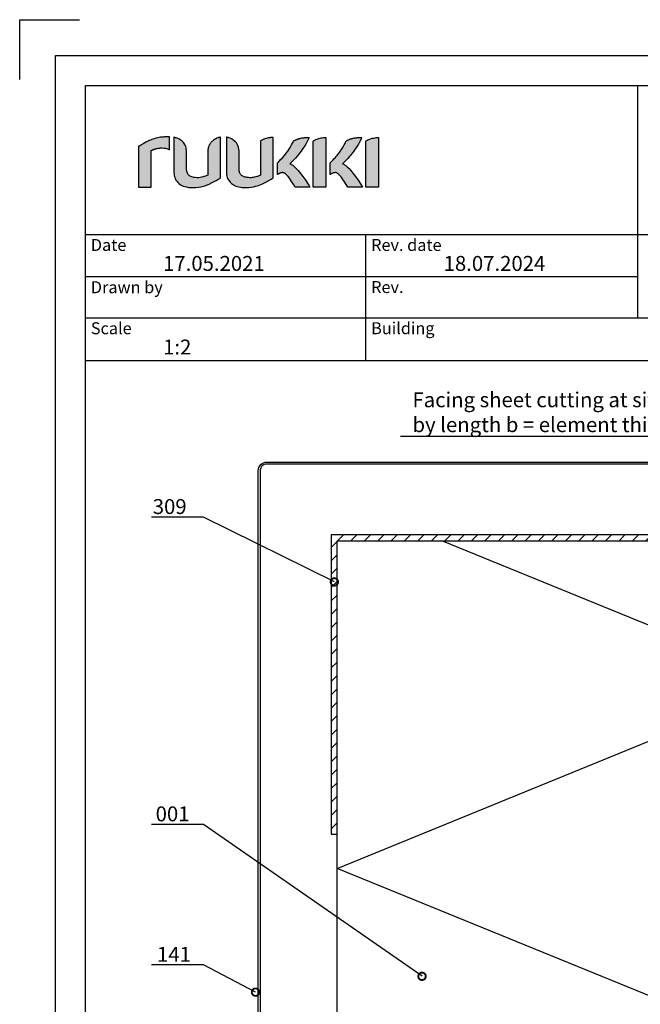
# Model space of a CAD drawing. Units: millimetres. Extents: x -196 to 6714, y -11080 to 1294.
# Drawn here: x -6 to 202, y -2731 to -2401 of the extents above; entities that cross this region are included whole.
import ezdxf
from ezdxf import colors
from ezdxf.entities.mleader import LeaderData, LeaderLine
from ezdxf.math import Vec2, Vec3

# ---------------------------------------------------------------- set-up
doc = ezdxf.new("R2010")
doc.units = ezdxf.units.MM
doc.layers.get('0').update_dxf_attribs({"color": 1})
for name, color, linetype in [('S-2_EN', 7, 'Continuous'), ('S-CONNECTORS', 7, 'Continuous'), ('S-FACADE', 7, 'Continuous'), ('S-MATERIALS', 2, 'Continuous'), ('S-TEXT', 4, 'Continuous'), ('S-TEXT_EN', 4, 'Continuous')]:
    doc.layers.add(name, color=color, linetype=linetype)
doc.styles.get("Standard").update_dxf_attribs({"font": 'arial.ttf'})

# ---------------------------------------------------------------- blocks, each defined once
blk = doc.blocks.new('title_block_en')
at = {"linetype": 'ByBlock'}
h = blk.add_hatch(color=256, dxfattribs=at)
h.paths.add_polyline_path([(13.92, 269.77), (13.92, 262.97), (16.04, 262.97), (16.04, 269.09), (16.14, 269.14), (16.19, 269.16), (16.24, 269.18), (16.29, 269.21), (16.34, 269.23), (16.39, 269.25), (16.45, 269.27), (16.55, 269.31), (16.61, 269.33), (16.66, 269.34), (16.72, 269.36), (16.77, 269.37), (16.83, 269.39), (16.94, 269.42), (17.05, 269.44), (17.21, 269.47), (17.31, 269.49), (17.46, 269.51), (17.61, 269.52), (17.86, 269.52), (18.21, 269.5), (18.44, 269.48), (18.76, 269.39), (19.01, 269.28), (19.07, 269.24), (19.09, 269.24), (19.1, 269.24), (19.1, 269.24), (19.1, 271.36), (19.06, 271.37), (19.02, 271.37), (18.98, 271.37), (18.78, 271.37), (18.59, 271.37), (18.41, 271.37), (18.23, 271.36), (18.06, 271.35), (17.81, 271.33), (17.58, 271.3), (17.35, 271.27), (17.14, 271.22), (16.8, 271.15), (16.55, 271.07), (16.3, 270.99), (16.12, 270.92), (15.92, 270.85), (15.68, 270.74), (15.5, 270.66), (15.27, 270.54), (14.7, 270.23), (14.3, 270), (14.14, 269.9), (14.01, 269.83), (13.97, 269.8)])
h.paths.add_polyline_path([(19.85, 271.31), (19.85, 265.37), (19.86, 265.14), (19.88, 264.92), (19.93, 264.71), (19.99, 264.51), (20.04, 264.39), (20.1, 264.27), (20.17, 264.15), (20.28, 263.99), (20.36, 263.89), (20.53, 263.7), (20.68, 263.57), (20.89, 263.42), (21.05, 263.31), (21.29, 263.2), (21.41, 263.14), (21.67, 263.05), (21.93, 262.98), (22.26, 262.92), (22.6, 262.89), (23.09, 262.89), (23.52, 262.91), (24, 262.96), (24.37, 263.02), (25.03, 263.19), (25.72, 263.45), (26.26, 263.71), (26.68, 263.93), (26.89, 264.05), (27.17, 264.22), (27.37, 264.35), (27.51, 264.43), (27.62, 264.51), (27.65, 264.53), (27.65, 267.93), (27.65, 271.34), (27.55, 271.31), (27.44, 271.28), (27.33, 271.25), (27.28, 271.23), (27.18, 271.2), (27.03, 271.14), (26.84, 271.05), (26.65, 270.94), (26.48, 270.83), (26.4, 270.76), (26.28, 270.66), (26.2, 270.59), (26.09, 270.48), (26.02, 270.4), (25.96, 270.31), (25.9, 270.23), (25.84, 270.14), (25.82, 270.09), (25.74, 269.95), (25.65, 269.7), (25.6, 269.53), (25.57, 269.36), (25.54, 269.19), (25.53, 269.06), (25.53, 268.94), (25.53, 264.98), (25.34, 264.88), (25.13, 264.8), (24.87, 264.71), (24.54, 264.62), (23.93, 264.54), (23.72, 264.54), (23.41, 264.56), (23.17, 264.59), (22.99, 264.63), (22.82, 264.67), (22.67, 264.74), (22.47, 264.85), (22.33, 264.97), (22.18, 265.15), (22.11, 265.29), (22.05, 265.44), (22, 265.61), (21.98, 265.7), (21.97, 265.8), (21.96, 265.9), (21.96, 266.01), (21.96, 266.06), (21.96, 268.91), (21.95, 269.1), (21.91, 269.39), (21.87, 269.56), (21.81, 269.77), (21.7, 270.01), (21.53, 270.29), (21.43, 270.41), (21.37, 270.49), (21.26, 270.6), (21.1, 270.73), (21.01, 270.8), (20.84, 270.92), (20.66, 271.02), (20.51, 271.09), (20.36, 271.16), (20.21, 271.21), (20.11, 271.24), (20, 271.27), (19.95, 271.29), (19.9, 271.3)])
h.paths.add_polyline_path([(28.65, 271.34), (28.65, 265.37), (28.65, 265.21), (28.66, 265.06), (28.71, 264.78), (28.77, 264.58), (28.84, 264.39), (28.93, 264.21), (29.08, 263.99), (29.24, 263.79), (29.48, 263.57), (29.8, 263.35), (30.21, 263.14), (30.73, 262.98), (31.26, 262.9), (31.8, 262.88), (32.41, 262.91), (32.81, 262.96), (33.17, 263.02), (33.51, 263.1), (33.77, 263.17), (34.01, 263.25), (34.58, 263.47), (35.11, 263.74), (35.64, 264.02), (36.12, 264.31), (36.44, 264.53), (36.44, 271.29), (36.37, 271.29), (36.3, 271.28), (36.21, 271.28), (36.16, 271.27), (36.03, 271.26), (35.88, 271.23), (35.8, 271.22), (35.71, 271.2), (35.46, 271.14), (35.35, 271.11), (35.24, 271.08), (35.15, 271.05), (35.1, 271.04), (35.05, 271.02), (34.96, 270.99), (34.92, 270.98), (34.84, 270.94), (34.77, 270.91), (34.69, 270.88), (34.54, 270.8), (34.46, 270.75), (34.41, 270.72), (34.37, 270.7), (34.33, 270.67), (34.33, 264.98), (34.24, 264.93), (34.09, 264.86), (33.99, 264.82), (33.83, 264.76), (33.72, 264.72), (33.56, 264.68), (33.29, 264.61), (33.13, 264.58), (32.92, 264.56), (32.78, 264.54), (32.57, 264.54), (32.36, 264.55), (32.21, 264.56), (32.06, 264.58), (31.92, 264.6), (31.75, 264.64), (31.58, 264.69), (31.4, 264.77), (31.3, 264.83), (31.18, 264.92), (31.13, 264.97), (31.03, 265.08), (30.96, 265.18), (30.89, 265.32), (30.84, 265.44), (30.82, 265.52), (30.78, 265.7), (30.77, 265.84), (30.76, 266), (30.76, 266.06), (30.76, 268.94), (30.75, 269.06), (30.73, 269.3), (30.67, 269.59), (30.63, 269.75), (30.55, 269.95), (30.45, 270.14), (30.3, 270.35), (30.13, 270.55), (29.94, 270.73), (29.68, 270.91), (29.46, 271.05), (29.26, 271.14), (29.06, 271.22), (28.96, 271.25), (28.86, 271.28), (28.7, 271.32)])
h.paths.add_polyline_path([(37.2, 267), (37.3, 267.1), (37.48, 267.29), (37.57, 267.4), (37.72, 267.56), (38.02, 267.89), (38.35, 268.27), (38.63, 268.62), (38.9, 268.98), (39.31, 269.61), (39.54, 270.02), (39.7, 270.31), (39.79, 270.49), (39.87, 270.67), (39.92, 270.7), (39.99, 270.75), (40.07, 270.79), (40.17, 270.84), (40.25, 270.88), (40.34, 270.92), (40.45, 270.96), (40.56, 271), (40.62, 271.02), (40.68, 271.04), (40.74, 271.06), (40.81, 271.08), (40.88, 271.1), (40.95, 271.12), (41.03, 271.14), (41.1, 271.16), (41.27, 271.19), (41.38, 271.21), (41.5, 271.22), (41.61, 271.24), (41.73, 271.25), (41.84, 271.26), (42.19, 271.28), (42.4, 271.29), (42.45, 271.29), (42.48, 271.29), (42.47, 271.26), (42.46, 271.22), (42.43, 271.15), (42.37, 271), (42.32, 270.9), (42.27, 270.78), (42.24, 270.73), (42.05, 270.36), (41.92, 270.13), (41.77, 269.87), (41.62, 269.65), (41.46, 269.41), (41.33, 269.24), (41.13, 268.97), (40.7, 268.42), (40.53, 268.2), (40.41, 268.07), (40.25, 267.88), (39.91, 267.52), (39.74, 267.34), (39.58, 267.18), (39.35, 266.96), (39.26, 266.87), (39.32, 266.86), (39.45, 266.81), (39.51, 266.78), (39.62, 266.71), (39.77, 266.61), (39.9, 266.5), (39.93, 266.47), (40.12, 266.29), (40.28, 266.12), (40.63, 265.76), (40.88, 265.46), (41.29, 264.96), (41.6, 264.54), (41.92, 264.09), (42.29, 263.53), (42.33, 263.47), (42.44, 263.29), (42.5, 263.19), (42.57, 263.05), (42.59, 263.01), (42.61, 262.97), (40.14, 262.97), (39.93, 263.32), (39.69, 263.7), (39.55, 263.92), (39.18, 264.44), (38.96, 264.72), (38.72, 264.99), (38.54, 265.16), (38.41, 265.27), (38.33, 265.32), (38.29, 265.34), (38.25, 265.35), (38.23, 265.36), (38.19, 265.37), (38.14, 265.37), (38.1, 265.38), (38.08, 265.38), (38.03, 265.38), (37.97, 265.38), (37.92, 265.37), (37.88, 265.37), (37.8, 265.35), (37.75, 265.34), (37.71, 265.33), (37.68, 265.32), (37.64, 265.3), (37.59, 265.28), (37.56, 265.27), (37.52, 265.25), (37.47, 265.22), (37.43, 265.2), (37.38, 265.18), (37.35, 265.15), (37.28, 265.11), (37.25, 265.1), (37.23, 265.09), (37.2, 265.06)])
h.paths.add_polyline_path([(43.16, 270.67), (43.24, 270.72), (43.34, 270.78), (43.42, 270.83), (43.52, 270.88), (43.59, 270.91), (43.83, 271.01), (43.97, 271.05), (44.12, 271.1), (44.33, 271.16), (44.53, 271.2), (44.7, 271.23), (44.9, 271.26), (45.1, 271.28), (45.17, 271.28), (45.27, 271.29), (45.27, 262.97), (43.16, 262.97)])
h.paths.add_polyline_path([(46.02, 267), (46.25, 267.24), (46.5, 267.51), (46.65, 267.68), (46.84, 267.89), (47.01, 268.08), (47.17, 268.27), (47.32, 268.45), (47.45, 268.62), (47.57, 268.77), (47.68, 268.91), (47.76, 269.03), (48.01, 269.4), (48.2, 269.71), (48.37, 270.02), (48.57, 270.4), (48.66, 270.58), (48.7, 270.67), (48.72, 270.68), (48.77, 270.72), (48.79, 270.73), (48.84, 270.76), (48.92, 270.81), (49.04, 270.86), (49.12, 270.9), (49.22, 270.94), (49.32, 270.98), (49.44, 271.02), (49.57, 271.06), (49.63, 271.08), (49.7, 271.1), (49.77, 271.12), (49.85, 271.14), (49.93, 271.16), (50.09, 271.19), (50.2, 271.21), (50.38, 271.23), (50.49, 271.24), (50.61, 271.25), (50.66, 271.26), (50.83, 271.27), (51.02, 271.28), (51.09, 271.28), (51.22, 271.29), (51.27, 271.29), (51.31, 271.29), (51.3, 271.26), (51.29, 271.22), (51.27, 271.19), (51.25, 271.15), (51.23, 271.1), (51.21, 271.06), (51.19, 271), (51.17, 270.95), (51.14, 270.9), (51.12, 270.84), (51.03, 270.67), (51, 270.61), (50.98, 270.55), (50.95, 270.49), (50.92, 270.44), (50.9, 270.4), (50.83, 270.27), (50.77, 270.18), (50.65, 269.98), (50.45, 269.65), (50.32, 269.47), (50.15, 269.24), (49.96, 268.97), (49.72, 268.66), (49.53, 268.42), (49.35, 268.2), (49.18, 268.01), (48.97, 267.77), (48.65, 267.43), (48.48, 267.26), (48.26, 267.04), (48.17, 266.96), (48.09, 266.87), (48.19, 266.84), (48.3, 266.79), (48.36, 266.77), (48.44, 266.71), (48.53, 266.65), (48.62, 266.58), (48.72, 266.5), (48.86, 266.37), (49.18, 266.05), (49.45, 265.76), (49.83, 265.32), (50.11, 264.96), (50.56, 264.34), (50.83, 263.96), (51.12, 263.53), (51.29, 263.24), (51.44, 262.97), (48.97, 262.97), (48.82, 263.21), (48.6, 263.57), (48.42, 263.84), (48.16, 264.22), (47.95, 264.51), (47.78, 264.72), (47.63, 264.9), (47.45, 265.08), (47.31, 265.21), (47.2, 265.3), (47.11, 265.34), (47.01, 265.37), (46.92, 265.38), (46.86, 265.38), (46.75, 265.37), (46.66, 265.36), (46.56, 265.33), (46.46, 265.3), (46.39, 265.27), (46.29, 265.22), (46.21, 265.18), (46.13, 265.13), (46.07, 265.1), (46.03, 265.07), (46.02, 265.06)])
h.paths.add_polyline_path([(51.99, 270.67), (52.07, 270.72), (52.17, 270.78), (52.26, 270.83), (52.35, 270.88), (52.5, 270.94), (52.66, 271.01), (52.8, 271.05), (53.06, 271.13), (53.27, 271.18), (53.54, 271.23), (53.74, 271.26), (53.89, 271.27), (54.04, 271.28), (54.1, 271.29), (54.1, 262.97), (51.99, 262.97)])
at = {"linetype": 'Continuous'}
for p, q in [((97.5, 280), (97.5, 241)), ((5, 255), (193, 255)), ((52, 233.92), (52, 255)), ((5, 248), (97.5, 248)), ((193, 241), (5, 241)), ((5, 233.92), (193, 233.92))]:
    blk.add_line(p, q, dxfattribs=at)
for p, q in [((15.27, 270.54), (14.7, 270.23)), ((15.5, 270.66), (15.27, 270.54)), ((15.68, 270.74), (15.5, 270.66)), ((15.92, 270.85), (15.68, 270.74)), ((16.12, 270.92), (15.92, 270.85)), ((16.3, 270.99), (16.12, 270.92)), ((16.55, 271.07), (16.3, 270.99)), ((16.8, 271.15), (16.55, 271.07)), ((17.14, 271.22), (16.8, 271.15)), ((17.35, 271.27), (17.14, 271.22)), ((17.58, 271.3), (17.35, 271.27)), ((17.81, 271.33), (17.58, 271.3)), ((18.06, 271.35), (17.81, 271.33)), ((18.23, 271.36), (18.06, 271.35)), ((18.41, 271.37), (18.23, 271.36)), ((18.59, 271.37), (18.41, 271.37)), ((18.78, 271.37), (18.59, 271.37)), ((18.98, 271.37), (18.78, 271.37)), ((19.02, 271.37), (18.98, 271.37)), ((19.06, 271.37), (19.02, 271.37)), ((19.1, 271.36), (19.06, 271.37)), ((19.1, 269.24), (19.1, 271.36)), ((19.85, 271.31), (19.85, 265.37)), ((19.9, 271.3), (19.85, 271.31)), ((19.95, 271.29), (19.9, 271.3)), ((20, 271.27), (19.95, 271.29)), ((20.11, 271.24), (20, 271.27)), ((20.21, 271.21), (20.11, 271.24)), ((20.36, 271.16), (20.21, 271.21)), ((20.51, 271.09), (20.36, 271.16)), ((20.66, 271.02), (20.51, 271.09)), ((20.84, 270.92), (20.66, 271.02)), ((21.01, 270.8), (20.84, 270.92)), ((21.1, 270.73), (21.01, 270.8)), ((21.26, 270.6), (21.1, 270.73)), ((21.37, 270.49), (21.26, 270.6)), ((21.43, 270.41), (21.37, 270.49)), ((26.09, 270.48), (26.02, 270.4)), ((26.2, 270.59), (26.09, 270.48)), ((26.28, 270.66), (26.2, 270.59)), ((26.4, 270.76), (26.28, 270.66)), ((26.48, 270.83), (26.4, 270.76)), ((26.65, 270.94), (26.48, 270.83)), ((26.84, 271.05), (26.65, 270.94)), ((27.03, 271.14), (26.84, 271.05)), ((27.18, 271.2), (27.03, 271.14)), ((27.28, 271.23), (27.18, 271.2)), ((27.33, 271.25), (27.28, 271.23)), ((27.44, 271.28), (27.33, 271.25)), ((27.55, 271.31), (27.44, 271.28)), ((27.65, 271.34), (27.55, 271.31)), ((27.65, 267.93), (27.65, 271.34)), ((28.65, 271.34), (28.65, 265.37)), ((28.7, 271.32), (28.65, 271.34)), ((28.86, 271.28), (28.7, 271.32)), ((28.96, 271.25), (28.86, 271.28)), ((29.06, 271.22), (28.96, 271.25)), ((29.26, 271.14), (29.06, 271.22)), ((29.46, 271.05), (29.26, 271.14)), ((29.68, 270.91), (29.46, 271.05)), ((29.94, 270.73), (29.68, 270.91)), ((30.13, 270.55), (29.94, 270.73)), ((30.3, 270.35), (30.13, 270.55)), ((34.37, 270.7), (34.33, 270.67)), ((34.33, 270.67), (34.33, 264.98)), ((34.41, 270.72), (34.37, 270.7)), ((34.46, 270.75), (34.41, 270.72)), ((34.54, 270.8), (34.46, 270.75)), ((34.69, 270.88), (34.54, 270.8)), ((34.77, 270.91), (34.69, 270.88)), ((34.84, 270.94), (34.77, 270.91)), ((34.92, 270.98), (34.84, 270.94)), ((34.96, 270.99), (34.92, 270.98)), ((35.05, 271.02), (34.96, 270.99)), ((35.1, 271.04), (35.05, 271.02)), ((35.15, 271.05), (35.1, 271.04)), ((35.24, 271.08), (35.15, 271.05)), ((35.35, 271.11), (35.24, 271.08)), ((35.46, 271.14), (35.35, 271.11)), ((35.71, 271.2), (35.46, 271.14)), ((35.8, 271.22), (35.71, 271.2)), ((35.88, 271.23), (35.8, 271.22)), ((36.03, 271.26), (35.88, 271.23)), ((36.16, 271.27), (36.03, 271.26)), ((36.21, 271.28), (36.16, 271.27)), ((36.3, 271.28), (36.21, 271.28)), ((36.37, 271.29), (36.3, 271.28)), ((36.44, 271.29), (36.37, 271.29)), ((36.44, 264.53), (36.44, 271.29)), ((39.7, 270.31), (39.79, 270.49)), ((39.79, 270.49), (39.87, 270.67)), ((39.87, 270.67), (39.92, 270.7)), ((39.92, 270.7), (39.99, 270.75)), ((39.99, 270.75), (40.07, 270.79)), ((40.07, 270.79), (40.17, 270.84)), ((40.17, 270.84), (40.25, 270.88)), ((40.25, 270.88), (40.34, 270.92)), ((40.34, 270.92), (40.45, 270.96)), ((40.45, 270.96), (40.56, 271)), ((40.56, 271), (40.62, 271.02)), ((40.62, 271.02), (40.68, 271.04)), ((40.68, 271.04), (40.74, 271.06)), ((40.74, 271.06), (40.81, 271.08)), ((40.81, 271.08), (40.88, 271.1)), ((40.88, 271.1), (40.95, 271.12)), ((40.95, 271.12), (41.03, 271.14)), ((41.03, 271.14), (41.1, 271.16)), ((41.1, 271.16), (41.27, 271.19)), ((41.27, 271.19), (41.38, 271.21)), ((41.38, 271.21), (41.5, 271.22)), ((41.5, 271.22), (41.61, 271.24)), ((41.61, 271.24), (41.73, 271.25)), ((41.73, 271.25), (41.84, 271.26)), ((41.84, 271.26), (42.19, 271.28)), ((42.24, 270.73), (42.05, 270.36)), ((42.19, 271.28), (42.4, 271.29)), ((42.27, 270.78), (42.24, 270.73)), ((42.32, 270.9), (42.27, 270.78)), ((42.37, 271), (42.32, 270.9)), ((42.43, 271.15), (42.37, 271)), ((42.4, 271.29), (42.45, 271.29)), ((42.46, 271.22), (42.43, 271.15)), ((42.45, 271.29), (42.48, 271.29)), ((42.47, 271.26), (42.46, 271.22)), ((42.48, 271.29), (42.47, 271.26)), ((43.16, 270.67), (43.24, 270.72)), ((43.16, 262.97), (43.16, 270.67)), ((43.24, 270.72), (43.34, 270.78)), ((43.34, 270.78), (43.42, 270.83)), ((43.42, 270.83), (43.52, 270.88)), ((43.52, 270.88), (43.59, 270.91)), ((43.59, 270.91), (43.83, 271.01)), ((43.83, 271.01), (43.97, 271.05)), ((43.97, 271.05), (44.12, 271.1)), ((44.12, 271.1), (44.33, 271.16)), ((44.33, 271.16), (44.53, 271.2)), ((44.53, 271.2), (44.7, 271.23)), ((44.7, 271.23), (44.9, 271.26)), ((44.9, 271.26), (45.1, 271.28)), ((45.1, 271.28), (45.17, 271.28)), ((45.17, 271.28), (45.27, 271.29)), ((45.27, 271.29), (45.27, 262.97)), ((48.57, 270.4), (48.66, 270.58)), ((48.66, 270.58), (48.7, 270.67)), ((48.7, 270.67), (48.72, 270.68)), ((48.72, 270.68), (48.77, 270.72)), ((48.77, 270.72), (48.79, 270.73)), ((48.79, 270.73), (48.84, 270.76)), ((48.84, 270.76), (48.92, 270.81)), ((48.92, 270.81), (49.04, 270.86)), ((49.04, 270.86), (49.12, 270.9)), ((49.12, 270.9), (49.22, 270.94)), ((49.22, 270.94), (49.32, 270.98)), ((49.32, 270.98), (49.44, 271.02)), ((49.44, 271.02), (49.57, 271.06)), ((49.57, 271.06), (49.63, 271.08)), ((49.63, 271.08), (49.7, 271.1)), ((49.7, 271.1), (49.77, 271.12)), ((49.77, 271.12), (49.85, 271.14)), ((49.85, 271.14), (49.93, 271.16)), ((49.93, 271.16), (50.09, 271.19)), ((50.09, 271.19), (50.2, 271.21)), ((50.2, 271.21), (50.38, 271.23)), ((50.38, 271.23), (50.49, 271.24)), ((50.49, 271.24), (50.61, 271.25)), ((50.61, 271.25), (50.66, 271.26)), ((50.66, 271.26), (50.83, 271.27)), ((50.83, 271.27), (51.02, 271.28)), ((50.92, 270.44), (50.9, 270.4)), ((50.95, 270.49), (50.92, 270.44)), ((50.98, 270.55), (50.95, 270.49)), ((51, 270.61), (50.98, 270.55)), ((51.03, 270.67), (51, 270.61)), ((51.02, 271.28), (51.09, 271.28)), ((51.12, 270.84), (51.03, 270.67)), ((51.09, 271.28), (51.22, 271.29)), ((51.14, 270.9), (51.12, 270.84)), ((51.17, 270.95), (51.14, 270.9)), ((51.19, 271), (51.17, 270.95)), ((51.21, 271.06), (51.19, 271)), ((51.23, 271.1), (51.21, 271.06)), ((51.22, 271.29), (51.27, 271.29)), ((51.25, 271.15), (51.23, 271.1)), ((51.27, 271.19), (51.25, 271.15)), ((51.27, 271.29), (51.31, 271.29)), ((51.29, 271.22), (51.27, 271.19)), ((51.3, 271.26), (51.29, 271.22)), ((51.31, 271.29), (51.3, 271.26)), ((51.99, 270.67), (52.07, 270.72)), ((51.99, 262.97), (51.99, 270.67)), ((52.07, 270.72), (52.17, 270.78)), ((52.17, 270.78), (52.26, 270.83)), ((52.26, 270.83), (52.35, 270.88)), ((52.35, 270.88), (52.5, 270.94)), ((52.5, 270.94), (52.66, 271.01)), ((52.66, 271.01), (52.8, 271.05)), ((52.8, 271.05), (53.06, 271.13)), ((53.06, 271.13), (53.27, 271.18)), ((53.27, 271.18), (53.54, 271.23)), ((53.54, 271.23), (53.74, 271.26)), ((53.74, 271.26), (53.89, 271.27)), ((53.89, 271.27), (54.04, 271.28)), ((54.04, 271.28), (54.1, 271.29)), ((54.1, 271.29), (54.1, 262.97)), ((13.97, 269.8), (13.92, 269.77)), ((13.92, 269.77), (13.92, 262.97)), ((14.01, 269.83), (13.97, 269.8)), ((14.14, 269.9), (14.01, 269.83)), ((14.3, 270), (14.14, 269.9)), ((14.7, 270.23), (14.3, 270)), ((16.04, 269.09), (16.14, 269.14)), ((16.04, 262.97), (16.04, 269.09)), ((16.14, 269.14), (16.19, 269.16)), ((16.19, 269.16), (16.24, 269.18)), ((16.24, 269.18), (16.29, 269.21)), ((16.29, 269.21), (16.34, 269.23)), ((16.34, 269.23), (16.39, 269.25)), ((16.39, 269.25), (16.45, 269.27)), ((16.45, 269.27), (16.55, 269.31)), ((16.55, 269.31), (16.61, 269.33)), ((16.61, 269.33), (16.66, 269.34)), ((16.66, 269.34), (16.72, 269.36)), ((16.72, 269.36), (16.77, 269.37)), ((16.77, 269.37), (16.83, 269.39)), ((16.83, 269.39), (16.94, 269.42)), ((16.94, 269.42), (17.05, 269.44)), ((17.05, 269.44), (17.21, 269.47)), ((17.21, 269.47), (17.31, 269.49)), ((17.31, 269.49), (17.46, 269.51)), ((17.46, 269.51), (17.61, 269.52)), ((17.61, 269.52), (17.86, 269.52)), ((17.86, 269.52), (18.21, 269.5)), ((18.21, 269.5), (18.44, 269.48)), ((18.44, 269.48), (18.76, 269.39)), ((18.76, 269.39), (19.01, 269.28)), ((19.01, 269.28), (19.07, 269.24)), ((19.07, 269.24), (19.09, 269.24)), ((19.09, 269.24), (19.1, 269.24)), ((19.1, 269.24), (19.1, 269.24)), ((21.53, 270.29), (21.43, 270.41)), ((21.7, 270.01), (21.53, 270.29)), ((21.81, 269.77), (21.7, 270.01)), ((21.87, 269.56), (21.81, 269.77)), ((21.91, 269.39), (21.87, 269.56)), ((21.95, 269.1), (21.91, 269.39)), ((21.96, 268.91), (21.95, 269.1)), ((21.96, 266.06), (21.96, 268.91)), ((25.54, 269.19), (25.53, 269.06)), ((25.53, 269.06), (25.53, 268.94)), ((25.53, 268.94), (25.53, 264.98)), ((25.57, 269.36), (25.54, 269.19)), ((25.6, 269.53), (25.57, 269.36)), ((25.65, 269.7), (25.6, 269.53)), ((25.74, 269.95), (25.65, 269.7)), ((25.82, 270.09), (25.74, 269.95)), ((25.84, 270.14), (25.82, 270.09)), ((25.9, 270.23), (25.84, 270.14)), ((25.96, 270.31), (25.9, 270.23)), ((26.02, 270.4), (25.96, 270.31)), ((30.45, 270.14), (30.3, 270.35)), ((30.55, 269.95), (30.45, 270.14)), ((30.63, 269.75), (30.55, 269.95)), ((30.67, 269.59), (30.63, 269.75)), ((30.73, 269.3), (30.67, 269.59)), ((30.75, 269.06), (30.73, 269.3)), ((30.76, 268.94), (30.75, 269.06)), ((30.76, 266.06), (30.76, 268.94)), ((38.63, 268.62), (38.9, 268.98)), ((38.9, 268.98), (39.31, 269.61)), ((39.31, 269.61), (39.54, 270.02)), ((39.54, 270.02), (39.7, 270.31)), ((41.13, 268.97), (40.7, 268.42)), ((41.33, 269.24), (41.13, 268.97)), ((41.46, 269.41), (41.33, 269.24)), ((41.62, 269.65), (41.46, 269.41)), ((41.77, 269.87), (41.62, 269.65)), ((41.92, 270.13), (41.77, 269.87)), ((42.05, 270.36), (41.92, 270.13)), ((47.57, 268.77), (47.68, 268.91)), ((47.68, 268.91), (47.76, 269.03)), ((47.76, 269.03), (48.01, 269.4)), ((48.01, 269.4), (48.2, 269.71)), ((48.2, 269.71), (48.37, 270.02)), ((48.37, 270.02), (48.57, 270.4)), ((49.96, 268.97), (49.72, 268.66)), ((50.15, 269.24), (49.96, 268.97)), ((50.32, 269.47), (50.15, 269.24)), ((50.45, 269.65), (50.32, 269.47)), ((50.65, 269.98), (50.45, 269.65)), ((50.77, 270.18), (50.65, 269.98)), ((50.83, 270.27), (50.77, 270.18)), ((50.9, 270.4), (50.83, 270.27)), ((27.65, 264.53), (27.65, 267.93)), ((37.3, 267.1), (37.48, 267.29)), ((37.48, 267.29), (37.57, 267.4)), ((37.57, 267.4), (37.72, 267.56)), ((37.72, 267.56), (38.02, 267.89)), ((38.02, 267.89), (38.35, 268.27)), ((38.35, 268.27), (38.63, 268.62)), ((39.58, 267.18), (39.35, 266.96)), ((39.74, 267.34), (39.58, 267.18)), ((39.91, 267.52), (39.74, 267.34)), ((40.25, 267.88), (39.91, 267.52)), ((40.41, 268.07), (40.25, 267.88)), ((40.53, 268.2), (40.41, 268.07)), ((40.7, 268.42), (40.53, 268.2)), ((46.02, 267), (46.25, 267.24)), ((46.25, 267.24), (46.5, 267.51)), ((46.5, 267.51), (46.65, 267.68)), ((46.65, 267.68), (46.84, 267.89)), ((46.84, 267.89), (47.01, 268.08)), ((47.01, 268.08), (47.17, 268.27)), ((47.17, 268.27), (47.32, 268.45)), ((47.32, 268.45), (47.45, 268.62)), ((47.45, 268.62), (47.57, 268.77)), ((48.48, 267.26), (48.26, 267.04)), ((48.65, 267.43), (48.48, 267.26)), ((48.97, 267.77), (48.65, 267.43)), ((49.18, 268.01), (48.97, 267.77)), ((49.35, 268.2), (49.18, 268.01)), ((49.53, 268.42), (49.35, 268.2)), ((49.72, 268.66), (49.53, 268.42)), ((21.96, 266.01), (21.96, 266.06)), ((21.96, 265.9), (21.96, 266.01)), ((21.97, 265.8), (21.96, 265.9)), ((21.98, 265.7), (21.97, 265.8)), ((22, 265.61), (21.98, 265.7)), ((22.05, 265.44), (22, 265.61)), ((30.76, 266), (30.76, 266.06)), ((30.77, 265.84), (30.76, 266)), ((30.78, 265.7), (30.77, 265.84)), ((30.82, 265.52), (30.78, 265.7)), ((30.84, 265.44), (30.82, 265.52)), ((37.2, 267), (37.3, 267.1)), ((37.2, 265.06), (37.2, 267)), ((39.35, 266.96), (39.26, 266.87)), ((39.26, 266.87), (39.32, 266.86)), ((39.32, 266.86), (39.45, 266.81)), ((39.45, 266.81), (39.51, 266.78)), ((39.51, 266.78), (39.62, 266.71)), ((39.62, 266.71), (39.77, 266.61)), ((39.77, 266.61), (39.9, 266.5)), ((39.9, 266.5), (39.93, 266.47)), ((39.93, 266.47), (40.12, 266.29)), ((40.12, 266.29), (40.28, 266.12)), ((40.28, 266.12), (40.63, 265.76)), ((40.63, 265.76), (40.88, 265.46)), ((46.02, 265.06), (46.02, 267)), ((48.17, 266.96), (48.09, 266.87)), ((48.09, 266.87), (48.19, 266.84)), ((48.26, 267.04), (48.17, 266.96)), ((48.19, 266.84), (48.3, 266.79)), ((48.3, 266.79), (48.36, 266.77)), ((48.36, 266.77), (48.44, 266.71)), ((48.44, 266.71), (48.53, 266.65)), ((48.53, 266.65), (48.62, 266.58)), ((48.62, 266.58), (48.72, 266.5)), ((48.72, 266.5), (48.86, 266.37)), ((48.86, 266.37), (49.18, 266.05)), ((49.18, 266.05), (49.45, 265.76)), ((49.45, 265.76), (49.83, 265.32)), ((19.85, 265.37), (19.86, 265.14)), ((19.86, 265.14), (19.88, 264.92)), ((19.88, 264.92), (19.93, 264.71)), ((19.93, 264.71), (19.99, 264.51)), ((19.99, 264.51), (20.04, 264.39)), ((20.04, 264.39), (20.1, 264.27)), ((20.1, 264.27), (20.17, 264.15)), ((20.17, 264.15), (20.28, 263.99)), ((20.28, 263.99), (20.36, 263.89)), ((20.36, 263.89), (20.53, 263.7)), ((22.11, 265.29), (22.05, 265.44)), ((22.18, 265.15), (22.11, 265.29)), ((22.33, 264.97), (22.18, 265.15)), ((22.47, 264.85), (22.33, 264.97)), ((22.67, 264.74), (22.47, 264.85)), ((22.82, 264.67), (22.67, 264.74)), ((22.99, 264.63), (22.82, 264.67)), ((23.17, 264.59), (22.99, 264.63)), ((23.41, 264.56), (23.17, 264.59)), ((23.72, 264.54), (23.41, 264.56)), ((23.93, 264.54), (23.72, 264.54)), ((24.54, 264.62), (23.93, 264.54)), ((24.87, 264.71), (24.54, 264.62)), ((25.13, 264.8), (24.87, 264.71)), ((25.34, 264.88), (25.13, 264.8)), ((25.53, 264.98), (25.34, 264.88)), ((26.26, 263.71), (26.68, 263.93)), ((26.68, 263.93), (26.89, 264.05)), ((26.89, 264.05), (27.17, 264.22)), ((27.17, 264.22), (27.37, 264.35)), ((27.37, 264.35), (27.51, 264.43)), ((27.51, 264.43), (27.62, 264.51)), ((27.62, 264.51), (27.65, 264.53)), ((28.65, 265.37), (28.65, 265.21)), ((28.65, 265.21), (28.66, 265.06)), ((28.66, 265.06), (28.71, 264.78)), ((28.71, 264.78), (28.77, 264.58)), ((28.77, 264.58), (28.84, 264.39)), ((28.84, 264.39), (28.93, 264.21)), ((28.93, 264.21), (29.08, 263.99)), ((29.08, 263.99), (29.24, 263.79)), ((30.89, 265.32), (30.84, 265.44)), ((30.96, 265.18), (30.89, 265.32)), ((31.03, 265.08), (30.96, 265.18)), ((31.13, 264.97), (31.03, 265.08)), ((31.18, 264.92), (31.13, 264.97)), ((31.3, 264.83), (31.18, 264.92)), ((31.4, 264.77), (31.3, 264.83)), ((31.58, 264.69), (31.4, 264.77)), ((31.75, 264.64), (31.58, 264.69)), ((31.92, 264.6), (31.75, 264.64)), ((32.06, 264.58), (31.92, 264.6)), ((32.21, 264.56), (32.06, 264.58)), ((32.36, 264.55), (32.21, 264.56)), ((32.57, 264.54), (32.36, 264.55)), ((32.78, 264.54), (32.57, 264.54)), ((32.92, 264.56), (32.78, 264.54)), ((33.13, 264.58), (32.92, 264.56)), ((33.29, 264.61), (33.13, 264.58)), ((33.56, 264.68), (33.29, 264.61)), ((33.72, 264.72), (33.56, 264.68)), ((33.83, 264.76), (33.72, 264.72)), ((33.99, 264.82), (33.83, 264.76)), ((34.09, 264.86), (33.99, 264.82)), ((34.24, 264.93), (34.09, 264.86)), ((34.33, 264.98), (34.24, 264.93)), ((35.11, 263.74), (35.64, 264.02)), ((35.64, 264.02), (36.12, 264.31)), ((36.12, 264.31), (36.44, 264.53)), ((37.23, 265.09), (37.2, 265.06)), ((37.25, 265.1), (37.23, 265.09)), ((37.28, 265.11), (37.25, 265.1)), ((37.35, 265.15), (37.28, 265.11)), ((37.38, 265.18), (37.35, 265.15)), ((37.43, 265.2), (37.38, 265.18)), ((37.47, 265.22), (37.43, 265.2)), ((37.52, 265.25), (37.47, 265.22)), ((37.56, 265.27), (37.52, 265.25)), ((37.59, 265.28), (37.56, 265.27)), ((37.64, 265.3), (37.59, 265.28)), ((37.68, 265.32), (37.64, 265.3)), ((37.71, 265.33), (37.68, 265.32)), ((37.75, 265.34), (37.71, 265.33)), ((37.8, 265.35), (37.75, 265.34)), ((37.88, 265.37), (37.8, 265.35)), ((37.92, 265.37), (37.88, 265.37)), ((37.97, 265.38), (37.92, 265.37)), ((38.03, 265.38), (37.97, 265.38)), ((38.08, 265.38), (38.03, 265.38)), ((38.1, 265.38), (38.08, 265.38)), ((38.14, 265.37), (38.1, 265.38)), ((38.19, 265.37), (38.14, 265.37)), ((38.23, 265.36), (38.19, 265.37)), ((38.25, 265.35), (38.23, 265.36)), ((38.29, 265.34), (38.25, 265.35)), ((38.33, 265.32), (38.29, 265.34)), ((38.41, 265.27), (38.33, 265.32)), ((38.54, 265.16), (38.41, 265.27)), ((38.72, 264.99), (38.54, 265.16)), ((38.96, 264.72), (38.72, 264.99)), ((39.18, 264.44), (38.96, 264.72)), ((39.55, 263.92), (39.18, 264.44)), ((39.69, 263.7), (39.55, 263.92)), ((40.88, 265.46), (41.29, 264.96)), ((41.29, 264.96), (41.6, 264.54)), ((41.6, 264.54), (41.92, 264.09)), ((41.92, 264.09), (42.29, 263.53)), ((46.03, 265.07), (46.02, 265.06)), ((46.07, 265.1), (46.03, 265.07)), ((46.13, 265.13), (46.07, 265.1)), ((46.21, 265.18), (46.13, 265.13)), ((46.29, 265.22), (46.21, 265.18)), ((46.39, 265.27), (46.29, 265.22)), ((46.46, 265.3), (46.39, 265.27)), ((46.56, 265.33), (46.46, 265.3)), ((46.66, 265.36), (46.56, 265.33)), ((46.75, 265.37), (46.66, 265.36)), ((46.86, 265.38), (46.75, 265.37)), ((46.92, 265.38), (46.86, 265.38)), ((47.01, 265.37), (46.92, 265.38)), ((47.11, 265.34), (47.01, 265.37)), ((47.2, 265.3), (47.11, 265.34)), ((47.31, 265.21), (47.2, 265.3)), ((47.45, 265.08), (47.31, 265.21)), ((47.63, 264.9), (47.45, 265.08)), ((47.78, 264.72), (47.63, 264.9)), ((47.95, 264.51), (47.78, 264.72)), ((48.16, 264.22), (47.95, 264.51)), ((48.42, 263.84), (48.16, 264.22)), ((49.83, 265.32), (50.11, 264.96)), ((50.11, 264.96), (50.56, 264.34)), ((50.56, 264.34), (50.83, 263.96)), ((50.83, 263.96), (51.12, 263.53)), ((13.92, 262.97), (16.04, 262.97)), ((20.53, 263.7), (20.68, 263.57)), ((20.68, 263.57), (20.89, 263.42)), ((20.89, 263.42), (21.05, 263.31)), ((21.05, 263.31), (21.29, 263.2)), ((21.29, 263.2), (21.41, 263.14)), ((21.41, 263.14), (21.67, 263.05)), ((21.67, 263.05), (21.93, 262.98)), ((21.93, 262.98), (22.26, 262.92)), ((22.26, 262.92), (22.6, 262.89)), ((22.6, 262.89), (23.09, 262.89)), ((23.09, 262.89), (23.52, 262.91)), ((23.52, 262.91), (24, 262.96)), ((24, 262.96), (24.37, 263.02)), ((24.37, 263.02), (25.03, 263.19)), ((25.03, 263.19), (25.72, 263.45)), ((25.72, 263.45), (26.26, 263.71)), ((29.24, 263.79), (29.48, 263.57)), ((29.48, 263.57), (29.8, 263.35)), ((29.8, 263.35), (30.21, 263.14)), ((30.21, 263.14), (30.73, 262.98)), ((30.73, 262.98), (31.26, 262.9)), ((31.26, 262.9), (31.8, 262.88)), ((31.8, 262.88), (32.41, 262.91)), ((32.41, 262.91), (32.81, 262.96)), ((32.81, 262.96), (33.17, 263.02)), ((33.17, 263.02), (33.51, 263.1)), ((33.51, 263.1), (33.77, 263.17)), ((33.77, 263.17), (34.01, 263.25)), ((34.01, 263.25), (34.58, 263.47)), ((34.58, 263.47), (35.11, 263.74)), ((39.93, 263.32), (39.69, 263.7)), ((40.14, 262.97), (39.93, 263.32)), ((42.61, 262.97), (40.14, 262.97)), ((42.29, 263.53), (42.33, 263.47)), ((42.33, 263.47), (42.44, 263.29)), ((42.44, 263.29), (42.5, 263.19)), ((42.5, 263.19), (42.57, 263.05)), ((42.57, 263.05), (42.59, 263.01)), ((42.59, 263.01), (42.61, 262.97)), ((45.27, 262.97), (43.16, 262.97)), ((48.6, 263.57), (48.42, 263.84)), ((48.82, 263.21), (48.6, 263.57)), ((48.97, 262.97), (48.82, 263.21)), ((51.44, 262.97), (48.97, 262.97)), ((51.12, 263.53), (51.29, 263.24)), ((51.29, 263.24), (51.44, 262.97)), ((54.1, 262.97), (51.99, 262.97))]:
    blk.add_line(p, q)
blk.add_lwpolyline([(-6, 281), (-6, 291), (4, 291)])
for points in [[(0, 285), (198, 285), (198, 0), (0, 0)], [(5, 280), (193, 280), (193, 5), (5, 5)]]:
    blk.add_lwpolyline(points, close=True, dxfattribs=at)
at = {"linetype": 'ByBlock'}
for s, p in [('Date', (5.92, 252.27)), ('Rev. date', (52.88, 252.27)), ('Drawn by', (5.92, 245.19)), ('Rev.', (52.88, 245.22)), ('Scale', (5.92, 238.32)), ('Building', (52.88, 238.33))]:
    blk.add_text(s, height=2, dxfattribs=at).set_placement(p)
for tag, p, height in [('DRAWING_CONTENT_1', (100.8, 268.82), 3), ('DRAWING_CONTENT_2', (100.8, 263.2), 3), ('DRAWING_CONTENT_3', (100.8, 257.58), 3), ('DATE', (18.02, 248.93), 2.5), ('REV_DATE', (65.02, 248.93), 2.5), ('WORK_NR', (101.07, 246.65), 2.5), ('DRAWING_NR', (149.57, 246.65), 2.5), ('REV', (65.02, 241.93), 2.5), ('SCALE', (18.02, 234.93), 2.5), ('BUILDING', (65.02, 234.93), 2.5), ('FILE_NR', (147.4, 234.92), 2.5)]:
    blk.add_attdef(tag, p, '', height=height)
blk = doc.blocks.new('_DotSmall')
at = {"color": 0, "linetype": 'ByBlock', "const_width": 0.5}
blk.add_lwpolyline([(-0.0625, 0, 1), (0.0625, 0, 1)], format="xyb", close=True, dxfattribs=at)

msp = doc.modelspace()

# ---------------------------------------------------------------- hatches: boundary and pattern name
at = {"layer": 'S-MATERIALS'}
h = msp.add_hatch(dxfattribs=at)
h.set_pattern_fill('ANSI31', color=256)
h.paths.add_polyline_path([(98.37, -2573.6), (98.37, -2673.83), (100.37, -2673.83), (100.37, -2575.6), (303.55, -2575.6), (303.55, -2573.6)])

# ---------------------------------------------------------------- linework, layer by layer
at = {"layer": 'S-CONNECTORS'}
msp.add_lwpolyline([(98.37, -2573.6), (98.37, -2673.83), (100.37, -2673.83), (100.37, -2575.6), (303.55, -2575.6), (303.55, -2573.6)], close=True, dxfattribs=at)
at = {"layer": 'S-FACADE'}
msp.add_lwpolyline([(365.91, -2571.93), (336.95, -2571.93, -0.198912), (334.96, -2571.1), (314.33, -2550.47, 0.198912), (312.78, -2549.83), (76.76, -2549.83, 0.414214), (74.58, -2552.02), (74.58, -2788.14, 0.198912), (75.22, -2789.68), (95.85, -2810.31, -0.198912), (96.67, -2812.3), (96.67, -2841.27), (96.05, -2841.27), (96.05, -2812.3, 0.198912), (95.41, -2810.76), (74.77, -2790.12, -0.198912), (73.95, -2788.14), (73.95, -2552.02, -0.414214), (76.76, -2549.21), (312.78, -2549.21, -0.198912), (314.77, -2550.03), (335.4, -2570.66, 0.198912), (336.95, -2571.3), (365.91, -2571.3)], format="xyb", close=True, dxfattribs=at)
msp.add_lwpolyline([(100.37, -2853.78), (100.37, -2575.6), (252.37, -2575.6), (252.37, -2853.78)], dxfattribs=at)
at = {"layer": 'S-MATERIALS'}
msp.add_lwpolyline([(209.45, -2853.78), (100.37, -2809.29), (252.37, -2747.29), (100.37, -2685.29), (252.37, -2623.29), (135.47, -2575.6)], dxfattribs=at)

# ---------------------------------------------------------------- block references
at = {"layer": 'S-2_EN'}
ref = msp.add_blockref('title_block_en', (6, -2983), dxfattribs=dict(at, xscale=2, yscale=2, zscale=2))
ref.add_attrib('REV_DATE', '18.07.2024', (136.04, -2485.14), dxfattribs={"layer": '0', "height": 5})
ref.add_attrib('DATE', '17.05.2021', (42.04, -2485.14), dxfattribs={"layer": '0', "height": 5})
ref.add_attrib('SCALE', '1:2', (42.04, -2513.14), dxfattribs={"layer": '0', "height": 5})

# ---------------------------------------------------------------- leaders
at = {"layer": 'S-TEXT'}
ml = msp.add_multileader_mtext('Standard', dxfattribs=at)
ml.set_content('309', color=256)
ml.set_leader_properties(color=256, linetype='ByLayer', lineweight=-1)
ml.set_arrow_properties(name='DOTSMALL')
ml.build(insert=Vec2(0, 0))
ml.multileader.update_dxf_attribs({"text_left_attachment_type": 5, "text_right_attachment_type": 5, "dogleg_length": 1, "arrow_head_size": 5, "scale": 2})
ctx = ml.context
ctx.base_point, ctx.scale, ctx.char_height, ctx.arrow_head_size, ctx.landing_gap_size, ctx.plane_origin = Vec3(34.58, -2567.6), 2, 5, 5, 4, Vec3(99.43, -2589.33)
ctx.left_attachment, ctx.right_attachment = 5, 5
notes = []
notes.append((ctx, [(0, (1, 1, 0), (55.64, -2567.6), (-1, 0), 2, [(0, [(99.43, -2589.33)], 0, [])])]))
ctx.mtext.insert, ctx.mtext.flow_direction = Vec3(38.58, -2561.58), 5
ml = msp.add_multileader_mtext('Standard', dxfattribs=at)
ml.set_content('001', color=256)
ml.set_leader_properties(color=256, linetype='ByLayer', lineweight=-1)
ml.set_arrow_properties(name='DOTSMALL')
ml.build(insert=Vec2(0, 0))
ml.multileader.update_dxf_attribs({"text_left_attachment_type": 5, "text_right_attachment_type": 5, "dogleg_length": 1, "arrow_head_size": 5, "scale": 2})
ctx = ml.context
ctx.base_point, ctx.scale, ctx.char_height, ctx.arrow_head_size, ctx.landing_gap_size, ctx.plane_origin = Vec3(35.55, -2670.54), 2, 5, 5, 4, Vec3(128.81, -2721.43)
ctx.left_attachment, ctx.right_attachment = 5, 5
notes.append((ctx, [(0, (1, 1, 0), (55.64, -2670.54), (-1, 0), 2, [(0, [(128.81, -2721.43)], 0, [])])]))
ctx.mtext.insert, ctx.mtext.flow_direction = Vec3(39.55, -2664.52), 5
ml = msp.add_multileader_mtext('Standard', dxfattribs=at)
ml.set_content('141', color=256)
ml.set_leader_properties(color=256, linetype='ByLayer', lineweight=-1)
ml.set_arrow_properties(name='DOTSMALL')
ml.build(insert=Vec2(0, 0))
ml.multileader.update_dxf_attribs({"text_left_attachment_type": 5, "text_right_attachment_type": 5, "dogleg_length": 1, "arrow_head_size": 5, "scale": 2})
ctx = ml.context
ctx.base_point, ctx.scale, ctx.char_height, ctx.arrow_head_size, ctx.landing_gap_size, ctx.plane_origin = Vec3(36.02, -2717.58), 2, 5, 5, 4, Vec3(74.14, -2727.32)
ctx.left_attachment, ctx.right_attachment = 5, 5
notes.append((ctx, [(0, (1, 1, 0), (55.64, -2717.58), (-1, 0), 2, [(0, [(73.03, -2726.74)], 0, [])])]))
ctx.mtext.insert, ctx.mtext.flow_direction = Vec3(40.02, -2711.56), 5
at = {"layer": 'S-TEXT_EN'}
ml = msp.add_multileader_mtext('Standard', dxfattribs=at)
ml.set_content('{\\C256;Facing sheet cutting at site\\Pby length b = element thickness}', color=256)
ml.set_leader_properties(color=256, linetype='ByLayer', lineweight=-1)
ml.set_arrow_properties(name='DOTSMALL')
ml.build(insert=Vec2(0, 0))
ml.multileader.update_dxf_attribs({"text_left_attachment_type": 5, "text_right_attachment_type": 5, "dogleg_length": 1, "arrow_head_size": 5, "scale": 2})
ctx = ml.context
ctx.base_point, ctx.scale, ctx.char_height, ctx.arrow_head_size, ctx.landing_gap_size, ctx.plane_origin = Vec3(121.61, -2540.61), 2, 5, 5, 4, Vec3(252.21, -2650.59)
ctx.left_attachment, ctx.right_attachment = 5, 5
notes.append((ctx, [(0, (1, 1, 0), (228.93, -2540.61), (-1, 0), 2, [(0, [(252.21, -2650.59)], 0, [])])]))
ctx.mtext.insert, ctx.mtext.flow_direction = Vec3(125.61, -2525.81), 5
for ctx, leaders in notes:
    for number, flags, end, landing, length, lines in leaders:
        leader = LeaderData()
        leader.index, (leader.has_last_leader_line, leader.has_dogleg_vector, leader.attachment_direction) = number, flags
        leader.last_leader_point, leader.dogleg_vector, leader.dogleg_length = Vec3(end), Vec3(landing), length
        for number, points, colour, breaks in lines:
            line = LeaderLine()
            line.index, line.vertices, line.color, line.breaks = number, Vec3.list(points), colors.encode_raw_color(colour), breaks
            leader.lines.append(line)
        ctx.leaders.append(leader)

doc.saveas('drawing.dxf')
